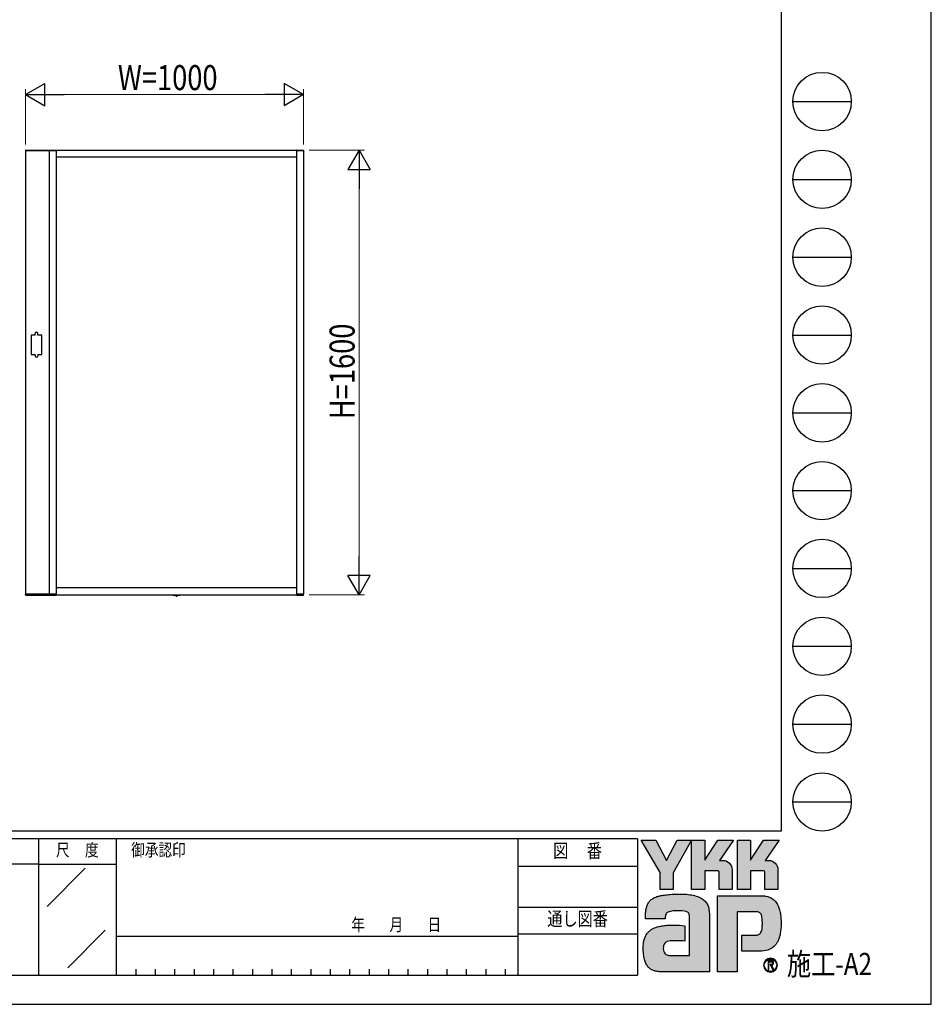
# Model space of a CAD drawing. Units: millimetres. Extents: x 0 to 594, y 0 to 420.
# Drawn here: x 430 to 594, y 0 to 177 of the extents above; entities that cross this region are included whole.
import ezdxf
from ezdxf.enums import TextEntityAlignment as Align

# ---------------------------------------------------------------- set-up
doc = ezdxf.new("R2010")
doc.units = ezdxf.units.MM
doc.linetypes.add('YDOT_1', pattern=[2, 1, -1])
for name, color, linetype, lineweight in [('YKK_A1', 4, 'Continuous', 30), ('YKK_D', 6, 'Continuous', 13), ('YKK_ZWAK', 7, 'Continuous', 30)]:
    doc.layers.add(name, color=color, linetype=linetype, lineweight=lineweight)
doc.styles.add('text-b', font='extslim2.shx', dxfattribs={"width": 0.8, "bigfont": 'extfont2.shx'})

msp = doc.modelspace()

# ---------------------------------------------------------------- hatches: boundary and pattern name
at = {"layer": 'YKK_ZWAK'}
h = msp.add_hatch(color=256, dxfattribs=at)
edge = h.paths.add_edge_path()
edge.add_arc((565.0569191258193, 7.034585053931035), 1.238270069724856, 44.93442000000454, 90.08535600000424)
edge.add_arc((565.057057124021, 7.032208181098268), 1.240647152787899, 90.09156552177444, 179.923629932956)
edge.add_arc((565.0494958951642, 7.030862733005995), 1.233088469067202, 179.8606450800957, 225.1439939985768)
edge.add_arc((565.055410111375, 7.030725697532473), 1.237170221302456, 224.9453553885791, 269.9844512830169)
edge.add_arc((565.0553342803147, 7.036834306280958), 1.243278811662044, 269.9880223087077, 314.9377721061913)
edge.add_arc((565.063709045162, 7.02880822919626), 1.231681967002312, 314.9257166602868, 360.2350799932762)
edge.add_arc((565.0667438261676, 7.038375746752972), 1.228645111287038, 359.7894949650325, 405.1328750314289)
edge.add_line((565.9335099803393, 7.909171499769566), (565.9335099032041, 7.90917145594062))
edge = h.paths.add_edge_path(flags=16)
edge.add_arc((565.0529726043582, 7.019220274299787), 1.097471396386887, 224.6282190000016, 270.10973100000103, ccw=False)
edge.add_arc((565.0447871675667, 7.029166004571866), 1.098707790426971, 179.7551273696457, 225.2972179378841, ccw=False)
edge.add_arc((565.0492834981758, 7.03620583086798), 1.103196577245694, 134.8007046283111, 180.12174601655, ccw=False)
edge.add_arc((565.0524999064394, 7.042465412228652), 1.101041778016865, 89.86602478721261, 135.1489962713425, ccw=False)
edge.add_arc((565.0573029666325, 7.034093458617126), 1.10941295974646, 45.03107645709571, 90.1150905895613, ccw=False)
edge.add_arc((565.0580436085222, 7.033737243520818), 1.109141820946339, 0.006428088108407337, 45.071149570045975, ccw=False)
edge.add_arc((565.0533106564213, 7.035625757177852), 1.113876162977944, 270.0907201390087, 359.9092589945113, ccw=False)
edge.add_line((565.0550743283527, 5.921750990468512), (565.0550744443401, 5.921750890601055))
edge = h.paths.add_edge_path(flags=0)
edge.add_arc((565.2192618426104, 7.432152758239285), 0.2357928158348529, -1.6106014017929056, 42.86139266981411, ccw=False)
edge.add_line((565.4549615041562, 7.425525424949647), (565.4451676085602, 7.350174933496334))
edge.add_line((565.4451676085602, 7.350174933496334), (565.4182030556098, 7.290776489574706))
edge.add_line((565.4182030556098, 7.290776489574706), (565.377720400826, 7.245517120362202))
edge.add_line((565.377720400826, 7.245517120362201), (565.3274215978912, 7.212581674375899))
edge.add_line((565.3274215978912, 7.212581674375899), (565.2709608333432, 7.190131116560726))
edge.add_line((565.2709608333432, 7.190131116560726), (565.2119684101482, 7.176326411861608))
edge.add_line((565.2119684101482, 7.176326411861608), (565.154146281988, 7.169400175939912))
edge.add_line((565.154146281988, 7.169400175939912), (565.1011486354008, 7.167489490168411))
edge.add_line((565.1011486354008, 7.167489490168411), (564.9615969233646, 7.167489490168411))
edge.add_line((564.9615969233646, 7.167489490168411), (565.0320295776168, 7.047689492295114))
edge.add_line((565.0320295776168, 7.047689492295114), (565.4924809649768, 6.256808884325329))
edge.add_line((565.4924809649768, 6.256808884325329), (565.6767904912108, 6.256808884325329))
edge.add_line((565.6767904912108, 6.256808884325329), (565.2327948850573, 7.018073862836804))
edge.add_line((565.2327948850573, 7.018073862836804), (565.2743523005876, 7.026337578798553))
edge.add_line((565.2743523005876, 7.026337578798553), (565.3139990303462, 7.036822466969683))
edge.add_line((565.3139990303462, 7.036822466969683), (565.3516156564727, 7.04950464377804))
edge.add_line((565.3516156564727, 7.04950464377804), (565.3871305282507, 7.064384109223628))
edge.add_line((565.3871305282507, 7.064384109223628), (565.420376460675, 7.081460863306438))
edge.add_line((565.420376460675, 7.081460863306438), (565.451305686601, 7.100734906026485))
edge.add_line((565.451305686601, 7.100734906026485), (565.4797749045965, 7.122158470239482))
edge.add_line((565.4797749045965, 7.122158470239482), (565.5056408132282, 7.145755439517535))
edge.add_arc((565.2238970432389, 7.414274616858486), 0.3892070150030582, 316.3767372757113, 361.6565045120804)
edge.add_line((565.6129414058727, 7.425525591502702), (565.611230085676, 7.466726765558075))
edge.add_line((565.611230085676, 7.466726765558072), (565.6060712340928, 7.50644514603321))
edge.add_line((565.6060712340928, 7.50644514603321), (565.5975686824097, 7.544563327174716))
edge.add_line((565.5975686824097, 7.544563327174715), (565.5856985470542, 7.580890240405438))
edge.add_line((565.5856985470542, 7.580890240405438), (565.570556362315, 7.615330351436793))
edge.add_line((565.570556362315, 7.615330351436794), (565.55211824462, 7.647692591691644))
edge.add_line((565.55211824462, 7.647692591691643), (565.5304797282578, 7.677905310453544))
edge.add_line((565.5304797282578, 7.677905310453544), (565.5056408132282, 7.70577743914536))
edge.add_line((565.5056408132282, 7.705777439145361), (565.4730875043962, 7.734557143578644))
edge.add_line((565.4730875043962, 7.734557143578644), (565.4369277761707, 7.759634894329631))
edge.add_line((565.4369277761707, 7.759634894329631), (565.3973526971282, 7.781010691398334))
edge.add_line((565.3973526971282, 7.781010691398334), (565.3545294522744, 7.798589000496169))
edge.add_line((565.3545294522744, 7.798589000496169), (565.3086013430418, 7.81234593805099))
edge.add_line((565.3086013430418, 7.81234593805099), (565.2597355544357, 7.822209853346382))
edge.add_line((565.2597355544357, 7.822209853346382), (565.2080992714607, 7.828180746382332))
edge.add_line((565.2080992714607, 7.828180746382331), (565.153811911978, 7.830186966442414))
edge.add_line((565.153811911978, 7.830186966442414), (564.6208022324448, 7.830186966442414))
edge.add_line((564.6208022324448, 7.830186966442414), (564.6208022324448, 6.262063270196969))
edge.add_line((564.6208022324448, 6.262063270196969), (564.7818969265547, 6.262063270196969))
edge.add_line((564.7818969265547, 6.262063270196969), (564.7818969265547, 7.670238683795388))
edge.add_line((564.7818969265547, 7.670238683795389), (565.153811911978, 7.670238683795389))
edge.add_line((565.153811911978, 7.670238683795389), (565.192216695985, 7.668972854471769))
edge.add_line((565.192216695985, 7.668972854471768), (565.2283525406388, 7.665223133645187))
edge.add_line((565.2283525406388, 7.665223133645187), (565.2621239116502, 7.659013404887804))
edge.add_line((565.2621239116502, 7.659013404887805), (565.2934352747308, 7.650391435343892))
edge.add_line((565.2934352747308, 7.650391435343892), (565.3221910955917, 7.639404992157742))
edge.add_line((565.3221910955917, 7.639404992157742), (565.3482958399449, 7.626077958901499))
edge.add_line((565.3482958399449, 7.626077958901499), (565.3716300899292, 7.610434219147321))
edge.add_line((565.3716300899292, 7.61043421914732), (565.3920983112566, 7.592545423611647))
edge = h.paths.add_edge_path()
edge.add_arc((548.6475970331951, 3.103088365884882), 16.73788838091764, 87.51793533789117, 91.66438817798303, ccw=False)
edge.add_arc((548.865031765748, 7.764556651998893), 12.0713867587524, 81.92630775827172, 87.59083149003868, ccw=False)
edge.add_arc((549.5068861034857, 12.16318881782784), 7.626227038658206, 73.67137372319678, 82.05943302216542, ccw=False)
edge.add_arc((550.4590048399912, 15.34984785728461), 4.300454318503593, 60.60528288235582, 73.90849856206052, ccw=False)
edge.add_arc((550.8488005747095, 16.12718476952928), 3.432127646807253, 52.17347151869302, 59.90541998732709, ccw=False)
edge.add_arc((551.1974088019282, 16.57844796533273), 2.861896251119616, 43.550417611697185, 52.14560577150593, ccw=False)
edge.add_arc((551.3894569409448, 16.76405297805081), 2.594826286600957, 34.486592603155884, 43.50182013355408, ccw=False)
edge.add_arc((551.3907970189449, 16.76800854129592), 2.591483230286852, 25.589150532179588, 34.43128324084438, ccw=False)
edge.add_arc((551.1602166868101, 16.65996843466269), 2.846111886168563, 17.430889992152515, 25.54590504502329, ccw=False)
edge.add_line((553.8756321761616, 17.51253607935708), (553.9754164565104, 17.10912192931352))
edge.add_line((553.9754164565104, 17.10912192931352), (554.031948871775, 16.67725917780934))
edge.add_line((554.031948871775, 16.67725917780934), (554.0497899001662, 16.21709439331476))
edge.add_line((554.0497899001662, 16.21709439331476), (554.0497899001662, 5.849999999999998))
edge.add_line((554.0497899001662, 5.849999999999998), (545.5661301225416, 5.850000000000009))
edge.add_arc((545.5314019099366, 12.38351282663157), 6.533605123093209, 263.6848746649657, 270.30454692996693, ccw=False)
edge.add_arc((545.2319988784491, 9.717339148950664), 3.850678987483773, 253.6910188856236, 263.74909316651673, ccw=False)
edge.add_arc((544.8783488611813, 8.502632368354883), 2.585540007235372, 239.8785013092506, 253.6535482446693, ccw=False)
edge.add_arc((544.6852101252897, 8.15135995341209), 2.184797928423253, 223.6420534782394, 239.6366294170092, ccw=False)
edge.add_arc((544.9179536635618, 8.356091032740236), 2.494552908077258, 208.2977657543146, 223.3556061597567, ccw=False)
edge.add_arc((545.9495531692186, 8.905120258538446), 3.663145717602911, 196.3102007627956, 208.2099283034396, ccw=False)
edge.add_arc((548.3187378921618, 9.605013984523307), 6.133543102783777, 187.8047148541581, 196.3697110093884, ccw=False)
edge.add_arc((552.8058635020892, 10.2361514578331), 10.66482155304197, 181.90947941747, 187.890417651308, ccw=False)
edge.add_arc((548.9826383115653, 10.17598548347364), 6.842045170349199, 174.5558801097811, 182.4727230497112, ccw=False)
edge.add_arc((546.9325451567752, 10.37233412576035), 4.782571108204217, 164.9753667854606, 174.5673877291291, ccw=False)
edge.add_arc((545.7704153549075, 10.68219421026897), 3.579843531879053, 153.8917779352915, 164.9434116692564, ccw=False)
edge.add_arc((545.2409292264679, 10.93679132780235), 2.992346988409487, 142.0468818398481, 153.8077060405168, ccw=False)
edge.add_arc((545.138736676018, 11.00998716472652), 2.866754657186219, 130.6022050713166, 141.9442693377321, ccw=False)
edge.add_arc((545.3075354686267, 10.80706773073227), 3.130677743524115, 120.6072426230102, 130.5308147201115, ccw=False)
edge.add_arc((545.6408852456922, 10.24023870849234), 3.788260317553159, 112.58837614452031, 120.58161543404361, ccw=False)
edge.add_arc((546.0894391772284, 9.162459187219273), 4.955654555251802, 106.6130308198951, 112.5902350136673, ccw=False)
edge.add_arc((546.7948658662691, 6.791412392052058), 7.42941429859565, 99.8719301064018, 106.59824860692939, ccw=False)
edge.add_arc((547.190076907317, 4.56496127617685), 9.690659876503023, 94.78469170294773, 99.91711416395009, ccw=False)
edge.add_arc((547.3824672302482, 2.349807705159298), 11.91414364915139, 90.80098592879739, 94.81811646898808, ccw=False)
edge.add_arc((547.4117204087994, 0.7003131793625288), 13.56388734684266, 87.57779436069052, 90.82713927416393, ccw=False)
edge.add_line((547.9849692454023, 14.25208154106248), (548.6503113277566, 14.20817548958335))
edge.add_line((548.6503113277566, 14.20817548958335), (549.1733615577058, 14.14954131997032))
edge.add_line((549.1733615577058, 14.14954131997032), (549.5155176122381, 14.09460910403958))
edge.add_line((549.5155176122381, 14.09460910403958), (549.6381358716243, 14.06181695948615))
edge.add_line((549.6381358716243, 14.06181695948615), (549.6381358716243, 11.37255061966647))
edge.add_line((549.6381358716243, 11.37255061966647), (549.249120248546, 11.41360648018166))
edge.add_line((549.249120248546, 11.41360648018166), (548.8224879993413, 11.43670189444471))
edge.add_line((548.8224879993413, 11.43670189444471), (548.3858007662643, 11.44563435042649))
edge.add_line((548.3858007662643, 11.44563435042649), (547.9666679587126, 11.44429687038644))
edge.add_line((547.9666679587126, 11.44429687038644), (547.5926512189407, 11.43655859301185))
edge.add_line((547.5926512189407, 11.43655859301185), (547.2913360727745, 11.42624088984573))
edge.add_line((547.2913360727745, 11.42624088984573), (547.0903080460401, 11.41721289957537))
edge.add_line((547.0903080460401, 11.41721289957537), (547.0171765481357, 11.41336764446022))
edge.add_line((547.0171765481357, 11.41336764446022), (546.7131386747452, 11.35781445565374))
edge.add_line((546.7131386747452, 11.35781445565374), (546.4509687033228, 11.27080660233388))
edge.add_line((546.4509687033228, 11.27080660233388), (546.2307144010126, 11.15174699519704))
edge.add_line((546.2307144010126, 11.15174699519704), (546.0523996513871, 11.00008631208391))
edge.add_line((546.0523996513871, 11.00008631208391), (545.9159766873017, 10.81525134726305))
edge.add_line((545.9159766873017, 10.81525134726305), (545.8214932759009, 10.59671666214728))
edge.add_line((545.8214932759009, 10.59671666214728), (545.7689255336123, 10.34388516743302))
edge.add_line((545.7689255336123, 10.34388516743302), (545.7583212275805, 10.05620754096096))
edge.add_line((545.7583212275805, 10.05620754096096), (545.7918776464425, 9.739845744344196))
edge.add_line((545.7918776464425, 9.739845744344196), (545.8590860184552, 9.478320629369588))
edge.add_line((545.8590860184552, 9.478320629369588), (545.9557667184932, 9.26664052945909))
edge.add_line((545.9557667184932, 9.26664052945909), (546.0777401214317, 9.099813778034653))
edge.add_line((546.0777401214317, 9.099813778034653), (546.2207549514287, 8.972848708518214))
edge.add_line((546.2207549514287, 8.972848708518214), (546.3806315833592, 8.880705887187432))
edge.add_line((546.3806315833592, 8.880705887187432), (546.5531665085261, 8.818441414608547))
edge.add_line((546.5531665085261, 8.818441414608547), (546.7341323346596, 8.781015857059211))
edge.add_line((546.7341323346596, 8.781015857059211), (550.4685915586364, 8.781015857059211))
edge.add_line((550.4685915586364, 8.781015857059211), (550.4685915586364, 15.69050939468827))
edge.add_line((550.4685915586364, 15.69050939468827), (550.4696663193828, 15.8275055645051))
edge.add_line((550.4696663193828, 15.8275055645051), (550.4625251313118, 15.96142075351538))
edge.add_line((550.4625251313118, 15.96142075351538), (550.4449945893583, 16.09046369380833))
edge.add_line((550.4449945893583, 16.09046369380833), (550.4149251720291, 16.2128670010453))
edge.add_line((550.4149251720291, 16.2128670010453), (550.3701434742597, 16.32691105803195))
edge.add_line((550.3701434742597, 16.32691105803195), (550.3084760909843, 16.43080459685748))
edge.add_line((550.3084760909843, 16.43080459685748), (550.2277257335662, 16.52282800032754))
edge.add_line((550.2277257335662, 16.52282800032754), (550.1257667640843, 16.60119000053134))
edge.add_line((550.1257667640843, 16.60119000053134), (549.9067544075257, 16.68717086024902))
edge.add_line((549.9067544075257, 16.68717086024902), (549.5565734727533, 16.76001575528761))
edge.add_line((549.5565734727533, 16.76001575528761), (549.1098073722313, 16.81375379261116))
edge.add_line((549.1098073722313, 16.81375379261116), (548.6010634019963, 16.84243796275586))
edge.add_line((548.6010634019963, 16.84243796275586), (548.0649249745122, 16.84014513983006))
edge.add_line((548.0649249745122, 16.84014513983006), (547.5359993858135, 16.80095219794183))
edge.add_arc((548.0285005516425, 12.39080248088553), 4.437564413638937, 96.37207465332364, 102.7534079932587)
edge.add_arc((547.5660724439238, 14.38559687175422), 2.389923453353784, 102.4978957058429, 112.8463169705308)
edge.add_line((546.6381591415512, 16.58802984829871), (546.4747806247502, 16.49600674881005))
edge.add_line((546.4747806247502, 16.49600674881005), (546.3472184659299, 16.38363454187347))
edge.add_line((546.3472184659299, 16.38363454187347), (546.2508004851858, 16.25244208008758))
edge.add_line((546.2508004851858, 16.25244208008758), (546.1807738516602, 16.10393402849743))
edge.add_line((546.1807738516602, 16.10393402849743), (546.1324812687853, 15.93966281929238))
edge.add_line((546.1324812687853, 15.93966281929238), (546.101217672849, 15.76115700108962))
edge.add_line((546.101217672849, 15.76115700108962), (546.0822302329948, 15.56989735536208))
edge.add_line((546.0822302329948, 15.56989735536208), (546.0708616526542, 15.36746019787124))
edge.add_line((546.0708616526542, 15.36746019787124), (542.5556058538132, 15.35890987904376))
edge.add_line((542.5556058538132, 15.35890987904376), (542.5658519062631, 15.83968618629843))
edge.add_line((542.5658519062631, 15.83968618629843), (542.5853886682768, 16.37983705390254))
edge.add_arc((548.9595496237076, 16.01508789066233), 6.384588462682951, 171.5562215410689, 176.7249302596008, ccw=False)
edge.add_arc((546.7960571790021, 16.33800184010099), 4.197131393392633, 163.4838524862979, 171.5798233267247, ccw=False)
edge.add_arc((545.7105157577228, 16.66003424816221), 3.064830628693762, 152.2125045740698, 163.4864976584896, ccw=False)
edge.add_arc((545.2415289961972, 16.90254997126324), 2.536870159092085, 138.0385215069475, 152.1201504079613, ccw=False)
edge.add_arc((545.2411643873346, 16.89068588834219), 2.544547879630246, 122.6046286721755, 137.8343845030808, ccw=False)
edge.add_arc((545.5775979540028, 16.34650477516311), 3.184269464341502, 108.3742079196818, 122.4280899168771, ccw=False)
edge.add_arc((546.1104895316591, 14.45146745349691), 5.151488124231789, 100.93159373946662, 107.3549899713762, ccw=False)
edge.add_arc((547.8518045151399, 6.003488434740375), 13.7768108734072, 97.86054447666243, 101.3793790624714, ccw=False)
edge.add_arc((548.6693297477874, 0.3236666664469983), 19.51509906391169, 94.9020122383065, 97.95760039023003, ccw=False)
edge.add_arc((548.7250070609063, -0.1309415303882417), 19.97280909186211, 91.61689723320711, 94.94970856324011, ccw=False)
edge = h.paths.add_edge_path()
edge.add_arc((561.308909535839, 13.57768177411834), 5.553974917045476, 339.2249822109074, 347.31457413522867, ccw=False)
edge.add_arc((563.9077822021923, 12.57139002137082), 2.76721438640445, 326.232506105816, 339.6193101912206, ccw=False)
edge.add_arc((562.8566470938778, 13.35477710679433), 4.076998638346849, 318.6736738685038, 325.291117261846, ccw=False)
edge.add_arc((563.2656155463118, 12.99607976457344), 3.53301479333784, 311.57032693292746, 318.6624294560672, ccw=False)
edge.add_line((565.6099080996937, 10.35288360195103), (565.2854820452065, 10.10072651943699))
edge.add_line((565.2854820452065, 10.10072651943699), (564.9475294993719, 9.90249287064346))
edge.add_line((564.9475294993719, 9.90249287064346), (564.5986143939231, 9.754558024784767))
edge.add_line((564.5986143939231, 9.754558024784767), (564.2412206203633, 9.653339446039352))
edge.add_line((564.2412206203633, 9.653339446039352), (563.8779037209118, 9.595254598585628))
edge.add_line((563.8779037209118, 9.595254598585628), (563.5111475870717, 9.576673179457757))
edge.add_line((563.5111475870717, 9.576673179457757), (559.8991633210483, 9.576673179457757))
edge.add_line((559.8991633210484, 9.576673179457757), (559.8991633210484, 12.41406543371328))
edge.add_line((559.8991633210484, 12.41406543371328), (561.9359543534719, 12.41406543371328))
edge.add_line((561.9359543534716, 12.41406543371328), (562.3114996418608, 12.41929593601277))
edge.add_line((562.3114996418608, 12.41929593601277), (562.6416900267486, 12.45127603911332))
edge.add_line((562.6416900267486, 12.45127603911332), (562.9250686102349, 12.53439087017369))
edge.add_arc((562.5968447272852, 13.27448701254691), 0.8096130046474435, 293.9167198020607, 314.0937636770705)
edge.add_arc((562.4864842950566, 13.37190887985505), 0.9564429963567288, 314.7809858171833, 333.9292818603054)
edge.add_arc((561.7761543691888, 13.71681715154789), 1.746080422875385, 334.0067642612808, 347.3498910530206)
edge.add_arc((559.8384845266982, 14.16553403661857), 3.735006338165794, 347.1430841971024, 355.4000769567033)
edge.add_arc((555.5982314394668, 14.5299413765165), 7.99085970789162, 355.2339044354777, 360.2919344246422)
edge.add_line((563.588987421288, 14.57065636385587), (563.5845895714139, 15.01833014027317))
edge.add_line((563.5845895714139, 15.01833014027317), (563.5632376579173, 15.42158037234908))
edge.add_line((563.5632376579173, 15.42158037234908), (563.5127239028333, 15.77570209652519))
edge.add_line((563.5127239028333, 15.77570209652519), (563.4209154515124, 16.07596636551719))
edge.add_arc((562.5260487265658, 15.70245300490481), 0.9696899947779544, 22.65543833577818, 39.38165319254834)
edge.add_arc((562.6624859214646, 15.80677128608414), 0.7980665616032964, 39.80779662168958, 59.75378181766489)
edge.add_arc((562.5652972620848, 15.62421450836643), 1.004759072351202, 60.2099075952289, 77.9241821391358)
edge.add_arc((562.4155915276533, 14.92136185539695), 1.72337817449582, 77.94572257653977, 90.6379405877308)
edge.add_line((562.3964035494223, 16.64463320774397), (559.0436059997132, 16.64463421826091))
edge.add_line((559.0436059997132, 16.64463421826091), (559.0436059997132, 5.849999999999998))
edge.add_line((559.0436059997132, 5.849999999999998), (555.5298309823454, 5.849999999999998))
edge.add_line((555.5298309823454, 5.849999999999998), (555.5298309823454, 19.50798791543675))
edge.add_line((555.5298309823454, 19.50798791543675), (563.6962930383305, 19.50798791543673))
edge.add_arc((563.5628331461462, 15.7510374069747), 3.759320239864523, 78.73197638228407, 87.96551099663128, ccw=False)
edge.add_arc((563.6730704865957, 16.31472970010096), 3.184954157251042, 69.03033976751078, 78.69541395760308, ccw=False)
edge.add_arc((563.7758356050654, 16.5887682783452), 2.892288991452597, 59.39483710465419, 68.98849810507733, ccw=False)
edge.add_arc((563.8233371715772, 16.67225876206978), 2.796245574904183, 50.30120407773171, 59.36159834971102, ccw=False)
edge.add_arc((563.806028978089, 16.65262026764397), 2.82241143037942, 42.052094386532076, 50.28551138206183, ccw=False)
edge.add_line((565.9017714456992, 18.54308840855269), (566.1309604990972, 18.25386154216583))
edge.add_line((566.1309604990972, 18.25386154216583), (566.3026356156668, 17.97363559020263))
edge.add_line((566.3026356156668, 17.97363559020263), (566.4224117299681, 17.7200398211796))
edge.add_arc((562.4121164899453, 15.84959450559666), 4.42504616820383, 14.762666767433927, 25.00485748335808, ccw=False)
edge.add_arc((559.6981946792448, 15.10991018195215), 7.237902473747034, 7.913901303099578, 14.950413391764073, ccw=False)
edge.add_arc((556.9874341345803, 14.71575387795945), 9.977130104131499, 2.54376124885772, 8.012513468653424, ccw=False)
edge.add_arc((555.4336636281191, 14.63403593855476), 11.53300335585529, -2.2358079076054196, 2.6067419484268726, ccw=False)
edge.add_arc((555.8772034648861, 14.60551185023731), 11.08869403715307, 352.89369634160334, 357.82205712252204, ccw=False)
edge.add_arc((558.1965747676434, 14.30374670183575), 8.749816760317437, 347.1516583689589, 352.9756549716444, ccw=False)
edge = h.paths.add_edge_path()
edge.add_arc((556.4852686037178, 24.12156645692757), 1.756576526995376, 78.2679820538109, 90.11215451062168, ccw=False)
edge.add_arc((556.5104464321669, 24.24942090157364), 1.626274082588544, 66.1996322208172, 78.2205829240122, ccw=False)
edge.add_line((557.1667312400116, 25.7373918833779), (557.4510732927369, 25.57498543739102))
edge.add_line((557.4510732927369, 25.57498543739102), (557.6918435835186, 25.36320980319195))
edge.add_line((557.6918435835186, 25.36320980319195), (557.8854199357438, 25.111094815642))
edge.add_line((557.8854199357438, 25.11109481564201), (558.0281959300196, 24.82762069786725))
edge.add_line((558.0281959300198, 24.82762069786725), (558.1164934962353, 24.52183932371017))
edge.add_line((558.1164934962353, 24.52183932371017), (558.1467539821414, 24.20273091629688))
edge.add_line((558.1467539821414, 24.20273091629687), (558.1467539821414, 20.67352711132404))
edge.add_line((558.1467539821414, 20.67352711132405), (555.8238138718634, 20.67352711132405))
edge.add_line((555.8238138718634, 20.67352711132405), (555.8238138718633, 23.68409914719427))
edge.add_arc((555.4942528165897, 23.69227907960661), 0.3296625554219868, 358.5781712163376, 452.1682981404258)
edge.add_line((555.4817800637252, 24.02170559779138), (553.2469913896969, 24.02171732301902))
edge.add_line((553.2469913896969, 24.02171732301901), (553.2469913896969, 20.68207743015153))
edge.add_line((553.2469913896969, 20.68207743015153), (550.8660619662534, 20.68207743015153))
edge.add_line((550.8660619662534, 20.68207743015153), (550.8660619662534, 29.55))
edge.add_line((550.8660619662534, 29.55), (553.2469913896969, 29.55))
edge.add_line((553.2469913896969, 29.55), (553.2469913896969, 25.92222869278972))
edge.add_line((553.2469913896969, 25.92222869278972), (555.5888234055407, 29.55))
edge.add_line((555.5888234055407, 29.55), (558.3856852378682, 29.55))
edge.add_line((558.3856852378682, 29.55), (555.8764771484404, 25.87813961861227))
edge.add_line((555.8764771484404, 25.87813961861227), (555.965419571104, 25.87813961861227))
edge.add_line((555.965419571104, 25.87813961861227), (556.0635571690428, 25.87813961861227))
edge.add_line((556.0635571690428, 25.87813961861227), (556.1643458434896, 25.87813961861227))
edge.add_line((556.1643458434896, 25.87813961861227), (556.2613609135378, 25.87813961861227))
edge.add_line((556.2613609135378, 25.87813961861227), (556.3480821639919, 25.87813961861227))
edge.add_line((556.3480821639919, 25.87813961861227), (556.4180610303731, 25.87813961861227))
edge.add_line((556.4180610303731, 25.87813961861227), (556.4648011810588, 25.87813961861227))
edge.add_line((556.4648011810588, 25.87813961861227), (556.4818301679967, 25.87813961861227))
h.paths.add_polyline_path([(541.8013865290844, 29.55), (544.3901985644671, 29.55), (546.3340347341068, 25.88602119741972), (548.2727598193077, 29.55), (550.8634108897455, 29.55), (547.5436660124736, 23.64328212240052), (547.5436660124736, 20.67945023721571), (545.1824883031936, 20.67945023721571), (545.1824883031936, 23.72293383550009)])
edge = h.paths.add_edge_path()
edge.add_arc((564.7108484322039, 24.1184311434381), 1.759711616398463, 78.27850698300182, 90.10825959996271, ccw=False)
edge.add_arc((564.7351060917038, 24.2418375360765), 1.633951134636795, 66.24829879555682, 78.23226323267932, ccw=False)
edge.add_line((565.3932189082994, 25.73739222615418), (565.6783906905443, 25.57498543739102))
edge.add_line((565.6783906905443, 25.57498543739102), (565.9201402077838, 25.36320980319195))
edge.add_line((565.9201402077838, 25.36320980319195), (566.1146719028949, 25.111094815642))
edge.add_line((566.1146719028949, 25.11109481564201), (566.2582838221957, 24.82762069786725))
edge.add_line((566.2582838221957, 24.82762069786725), (566.3472023612871, 24.52183932371017))
edge.add_line((566.3472023612871, 24.52183932371017), (566.3776539157703, 24.20273091629688))
edge.add_line((566.3776539157703, 24.20273091629687), (566.3776539157703, 20.6794502372157))
edge.add_line((566.3776539157703, 20.67945023721571), (564.0494355360487, 20.67945023721571))
edge.add_line((564.0494355360487, 20.67945023721571), (564.0494355360487, 23.68409914719426))
edge.add_arc((563.7214161809043, 23.69383793640476), 0.3281638940598408, 358.299406285007, 452.4345457850643)
edge.add_line((563.7074764169981, 24.02170562976102), (561.4751924796734, 24.02171732301901))
edge.add_line((561.4751924796734, 24.02171732301901), (561.4751924796734, 20.6794502372157))
edge.add_line((561.4751924796734, 20.67945023721571), (559.0929733433345, 20.67945023721571))
edge.add_line((559.0929733433345, 20.67945023721571), (559.0929733433345, 29.55))
edge.add_line((559.0929733433345, 29.55), (561.4751924796734, 29.55))
edge.add_line((561.4751924796734, 29.55), (561.4751924796734, 25.92222869278972))
edge.add_line((561.4751924796734, 25.92222869278972), (563.8144450697257, 29.55))
edge.add_line((563.8144450697257, 29.55), (566.6113307856253, 29.55))
edge.add_line((566.6113307856253, 29.55), (564.1020988126257, 25.87813961861227))
edge.add_line((564.1020988126257, 25.87813961861227), (564.191996578175, 25.87813961861227))
edge.add_line((564.191996578175, 25.87813961861227), (564.2905640804124, 25.87813961861227))
edge.add_line((564.2905640804124, 25.87813961861227), (564.3914244055757, 25.87813961861227))
edge.add_line((564.3914244055757, 25.87813961861227), (564.4882484070467, 25.87813961861227))
edge.add_line((564.4882484070467, 25.87813961861227), (564.5746114039188, 25.87813961861227))
edge.add_line((564.5746114039188, 25.87813961861227), (564.6442081331456, 25.87813961861227))
edge.add_line((564.6442081331456, 25.87813961861227), (564.6906377973932, 25.87813961861227))
edge.add_line((564.6906377973932, 25.87813961861227), (564.7075234828988, 25.87813961861227))

# ---------------------------------------------------------------- linework, layer by layer
at = {"layer": 'YKK_A1'}
for p, q in [((430.9816958772943, 153.6513083988467), (430.976386529085, 153.5499999999412)), ((436.5013865290864, 153.5499999999412), (430.976386529085, 153.5499999999412)), ((431.0013865290865, 153.5499999999412), (431.0013865290865, 73.74999999994098)), ((436.5013865290864, 153.5499999999412), (431.0013865290865, 153.5499999999412)), ((431.0066616156644, 153.6749999999412), (436.471111442507, 153.6749999999412)), ((435.2513865290865, 153.5499999999412), (435.2513865290865, 73.74999999994098)), ((436.4960771808771, 153.6513083988467), (436.5013865290864, 153.5499999999412)), ((436.5013865290864, 153.6499999999406), (479.7513865290865, 153.6499999999406)), ((436.5013865290864, 153.6499999999433), (436.5013865290864, 73.64999999994336)), ((479.7513865290865, 152.3999999999406), (436.5013865290864, 152.3999999999406)), ((479.7566958772957, 153.6513083988467), (479.7513865290865, 153.5499999999412)), ((479.7513865290865, 153.6499999999406), (479.7513865290865, 73.64999999994062)), ((481.0013865290865, 153.5499999999412), (479.7513865290865, 153.5499999999412)), ((481.0263865290862, 153.5499999999412), (479.7513865290865, 153.5499999999412)), ((479.7816616156641, 153.6749999999412), (480.9961114425067, 153.6749999999412)), ((481.0013865290865, 153.5499999999412), (481.0013865290865, 73.74999999994098)), ((481.0210771808768, 153.6513083988467), (481.0263865290862, 153.5499999999412)), ((432.7013865291636, 120.3999999999415), (432.7013865291636, 120.6499999999415)), ((433.2013865291636, 120.3999999999415), (433.2013865291636, 120.6499999999415)), ((432.7013865291636, 120.3999999999415), (432.0013865291647, 120.3999999999415)), ((432.0013865291647, 120.3999999999415), (432.0013865291647, 116.8999999999406)), ((433.9013865291661, 120.3999999999415), (433.2013865291636, 120.3999999999415)), ((433.9013865291661, 116.8999999999406), (433.9013865291661, 120.3999999999415)), ((432.0013865291647, 116.8999999999406), (432.7013865291636, 116.8999999999406)), ((432.7013865291636, 116.8999999999406), (432.7013865291636, 116.6499999999406)), ((433.2013865291636, 116.8999999999406), (433.2013865291636, 116.6499999999406)), ((433.2013865291636, 116.8999999999406), (433.9013865291661, 116.8999999999406)), ((479.7513865290865, 74.89999999994062), (436.5013865290864, 74.89999999994062)), ((436.5013865290864, 73.74999999994098), (430.976386529085, 73.74999999994098)), ((430.9816958772943, 73.64869160103457), (430.976386529085, 73.74999999994098)), ((436.5013865290864, 73.74999999994098), (431.0013865290865, 73.74999999994098)), ((431.0066616156644, 73.62499999994098), (436.471111442507, 73.62499999994098)), ((436.4960771808771, 73.64869160103457), (436.5013865290864, 73.74999999994098)), ((436.5013865290864, 73.64999999994062), (479.7513865290865, 73.64999999994062)), ((457.5013865290869, 73.64999999994023), (457.5013865290869, 73.54999999994061)), ((458.7513865290865, 73.54999999994061), (457.5013865290869, 73.54999999994061)), ((458.3138865290867, 73.54999999994061), (457.9388865290867, 73.54999999994061)), ((457.9388865290867, 73.54999999994061), (457.9388865290867, 73.52455555549619)), ((458.3138865290867, 73.52455555549619), (457.9388865290867, 73.52455555549619)), ((458.1263865290865, 73.64999999994062), (458.1263865290866, 73.32012130826968)), ((458.3138865290867, 73.54999999994061), (458.3138865290867, 73.52455555549619)), ((458.7513865290865, 73.64999999994062), (458.7513865290865, 73.54999999994061)), ((481.0013865290865, 73.74999999994098), (479.7513865290865, 73.74999999994098)), ((481.0263865290862, 73.74999999993918), (479.7513865290865, 73.74999999994098)), ((479.7566958772957, 73.64869160103545), (479.7513865290865, 73.7499999999419)), ((479.7816616156641, 73.62499999994098), (480.9961114425067, 73.62499999993918)), ((481.0210771808768, 73.64869160103274), (481.0263865290862, 73.74999999993918))]:
    msp.add_line(p, q, dxfattribs=at)
at = {"layer": 'YKK_A1', "linetype": 'YDOT_1'}
for p, q in [((458.0238865290867, 73.44953878487581), (458.0691365290866, 73.54231503370727)), ((458.0691365290866, 73.54231503370727), (458.1263865290867, 73.57275539866987)), ((458.1836365290866, 73.54231503370727), (458.1263865290867, 73.57275539866987)), ((458.2288865290867, 73.44953878487581), (458.1836365290866, 73.54231503370727))]:
    msp.add_line(p, q, dxfattribs=at)
at = {"layer": 'YKK_A1'}
for centre, radius, start, end in [((431.0066616156644, 153.6499999999406), 0.025, 90, 177.0000000000466), ((436.471111442507, 153.6499999999406), 0.025, 2.999999999953417, 90), ((479.7816616156641, 153.6499999999406), 0.025, 90, 177.0000000000466), ((480.9961114425067, 153.6499999999406), 0.025, 2.999999999953417, 90), ((432.9513865291636, 120.6499999999415), 0.25, 0, 180), ((432.9513865291636, 116.6499999999406), 0.25, 180, 0), ((431.0066616156644, 73.64999999994062), 0.025, 182.9999999999533, 270), ((436.471111442507, 73.64999999994062), 0.025, 270, 357.0000000000466), ((458.1263865290867, 73.6513437654416), 0.2263437655009739, 214.0667065433713, 325.9332934566286), ((479.7816616156641, 73.64999999994154), 0.025, 182.9999999999533, 270), ((480.9961114425067, 73.64999999993974), 0.025, 270, 357.0000000000466)]:
    msp.add_arc(centre, radius, start, end, dxfattribs=at)
at = {"layer": 'YKK_D', "lineweight": -2}
for p, q in [((431.0013865290865, 163.6499999999406), (434.4654881442245, 165.6499999999402)), ((434.4654881442245, 161.6499999999411), (434.4654881442245, 165.6499999999402)), ((481.0013865290865, 163.6499999999406), (477.5372849139484, 165.6499999999402)), ((477.5372849139484, 165.6499999999402), (477.5372849139484, 161.6499999999411)), ((431.0013865290865, 163.6499999999406), (434.4654881442245, 161.6499999999411)), ((431.0013865290865, 163.6499999999406), (437.9295897593626, 163.6499999999406)), ((481.0013865290865, 163.6499999999406), (474.0731832988104, 163.6499999999406)), ((481.0013865290865, 163.6499999999406), (477.5372849139484, 161.6499999999411)), ((491.0013865290869, 153.6499999999407), (489.0013865290874, 150.1858983848026)), ((491.0013865290869, 153.6499999999407), (493.0013865290864, 150.1858983848026)), ((491.0013865290869, 153.6499999999407), (491.0013865290869, 146.7217967696646)), ((489.0013865290874, 150.1858983848026), (493.0013865290864, 150.1858983848026)), ((491.001386529087, 73.64999999994134), (491.001386529087, 80.57820323021737)), ((491.001386529087, 73.64999999994134), (489.0013865290874, 77.11410161507935)), ((493.0013865290865, 77.11410161507935), (489.0013865290874, 77.11410161507935)), ((491.001386529087, 73.64999999994134), (493.0013865290865, 77.11410161507935))]:
    msp.add_line(p, q, dxfattribs=at)
at = {"layer": 'YKK_D'}
for p, q in [((431.0013865290865, 154.6499999998954), (431.0013865290865, 164.6499999999406)), ((435.0013865290865, 163.6499999999406), (477.0013865290865, 163.6499999999406)), ((481.0013865290865, 154.6499999999406), (481.0013865290865, 164.6499999999406)), ((482.0013865290867, 153.6499999999407), (492.0013865290869, 153.6499999999407)), ((491.0013865290869, 149.6499999999407), (491.001386529087, 77.64999999994134)), ((482.0013865291651, 73.64999999994134), (492.001386529087, 73.64999999994134))]:
    msp.add_line(p, q, dxfattribs=at)
at = {"layer": 'YKK_ZWAK'}
for p, q in [((594, 0), (594, 420)), ((567.0013865290846, 402.1499999999999), (567.0013865290846, 31.15)), ((569.1013865290845, 162.4), (579.6013865290846, 162.4)), ((569.1013865290845, 148.3999999999999), (579.6013865290846, 148.3999999999999)), ((569.1013865290845, 134.4), (579.6013865290846, 134.4)), ((569.1013865290845, 120.4), (579.6013865290846, 120.4)), ((569.1013865290845, 106.4), (579.6013865290846, 106.4)), ((569.1013865290845, 92.4), (579.6013865290846, 92.4)), ((569.1013865290845, 78.39999999999998), (579.6013865290846, 78.39999999999998)), ((569.1013865290845, 64.39999999999999), (579.6013865290846, 64.39999999999999)), ((569.1013865290845, 50.4), (579.6013865290846, 50.4)), ((569.1013865290845, 36.4), (579.6013865290846, 36.4)), ((567.0013865290846, 31.15), (21.00138652908465, 31.15)), ((433.3013865290847, 29.75), (385.0013865290847, 29.75)), ((433.3013865290847, 29.75), (433.3013865290847, 5.25)), ((447.3013865290847, 29.75), (433.3013865290847, 29.75)), ((519.5763865290846, 29.75), (447.3013865290847, 29.75)), ((447.3013865290847, 29.75), (447.3013865290847, 5.25)), ((519.5763865290846, 29.75), (519.5763865290846, 5.25)), ((541.1013865290847, 29.75), (519.5763865290846, 29.75)), ((541.1013865290847, 29.75), (541.1013865290846, 5.25)), ((433.3013865290847, 25.2), (385.0013865290846, 25.2)), ((433.3013865290847, 25.2), (447.3013865290847, 25.2)), ((519.5763865290846, 24.85), (541.1013865290846, 24.85)), ((434.8473197862153, 17.61961572380279), (441.702609860079, 24.47490579766641)), ((519.5763865290846, 17.5), (541.1013865290846, 17.5)), ((438.5970226871885, 6.580808277678193), (445.332436235241, 13.31622182573064)), ((541.1013865290846, 12.6), (519.5763865290846, 12.6)), ((447.3013865290847, 12.25), (519.5763865290846, 12.25)), ((450.8013865290847, 6.299999999999999), (450.8013865290847, 5.25)), ((454.3013865290847, 6.299999999999999), (454.3013865290847, 5.25)), ((457.8013865290847, 6.299999999999999), (457.8013865290847, 5.25)), ((461.3013865290847, 6.299999999999999), (461.3013865290847, 5.25)), ((464.8013865290847, 6.299999999999999), (464.8013865290847, 5.25)), ((468.3013865290847, 6.299999999999999), (468.3013865290847, 5.25)), ((471.8013865290847, 6.299999999999999), (471.8013865290847, 5.25)), ((475.3013865290847, 6.299999999999999), (475.3013865290847, 5.25)), ((478.8013865290847, 6.299999999999999), (478.8013865290847, 5.25)), ((482.3013865290847, 6.299999999999999), (482.3013865290847, 5.25)), ((485.8013865290847, 6.299999999999999), (485.8013865290847, 5.25)), ((489.3013865290847, 6.299999999999999), (489.3013865290847, 5.25)), ((492.8013865290847, 6.299999999999999), (492.8013865290847, 5.25)), ((496.3013865290847, 6.299999999999999), (496.3013865290847, 5.25)), ((499.8013865290847, 6.299999999999999), (499.8013865290847, 5.25)), ((503.3013865290847, 6.299999999999999), (503.3013865290847, 5.25)), ((506.8013865290847, 6.299999999999999), (506.8013865290847, 5.25)), ((510.3013865290847, 6.299999999999999), (510.3013865290847, 5.25)), ((513.8013865290847, 6.299999999999999), (513.8013865290847, 5.25)), ((517.3013865290847, 6.299999999999999), (517.3013865290847, 5.25)), ((385.0013865290847, 5.25), (433.3013865290847, 5.25)), ((433.3013865290847, 5.25), (447.3013865290847, 5.25)), ((447.3013865290847, 5.25), (519.5763865290846, 5.25)), ((519.5763865290846, 5.25), (541.1013865290846, 5.25)), ((-9e-16, 0), (594, 0))]:
    msp.add_line(p, q, dxfattribs=at)
at = {"layer": 'YKK_ZWAK', "linetype": 'ByBlock', "lineweight": -2}
msp.add_lwpolyline([(541.8013865290844, 29.55), (544.3901985644671, 29.55), (546.3340347341068, 25.88602119741972), (548.2727598193077, 29.55), (550.8634108897455, 29.55), (547.5436660124736, 23.64328212240052), (547.5436660124736, 20.67945023721571), (545.1824883031936, 20.67945023721571), (545.1824883031936, 23.72293383550009)], close=True, dxfattribs=at)
for points in [[(556.4818301679967, 25.87813961861227, -0.0517260100804869), (556.8424411636, 25.84144693465221, -0.0524994454876206), (557.1667312400116, 25.7373918833779), (557.4510732927369, 25.57498543739102), (557.6918435835186, 25.36320980319195), (557.8854199357438, 25.11109481564201), (558.0281959300198, 24.82762069786725), (558.1164934962353, 24.52183932371017), (558.1467539821414, 24.20273091629687), (558.1467539821414, 20.67352711132405), (555.8238138718634, 20.67352711132405), (555.8238138718633, 23.68409914719427, 0.432687496610367), (555.4817800637252, 24.02170559779138), (553.2469913896969, 24.02171732301901), (553.2469913896969, 20.68207743015153), (550.8660619662534, 20.68207743015153), (550.8660619662534, 29.55), (553.2469913896969, 29.55), (553.2469913896969, 25.92222869278972), (555.5888234055407, 29.55), (558.3856852378682, 29.55), (555.8764771484404, 25.87813961861227), (555.965419571104, 25.87813961861227), (556.0635571690428, 25.87813961861227), (556.1643458434896, 25.87813961861227), (556.2613609135378, 25.87813961861227), (556.3480821639919, 25.87813961861227), (556.4180610303731, 25.87813961861227), (556.4648011810588, 25.87813961861227)], [(564.7075234828988, 25.87813961861227, -0.051662923521697), (565.0683419610567, 25.84144691519299, -0.052337619024468), (565.3932189082994, 25.73739222615418), (565.6783906905443, 25.57498543739102), (565.9201402077838, 25.36320980319195), (566.1146719028949, 25.11109481564201), (566.2582838221957, 24.82762069786725), (566.3472023612871, 24.52183932371017), (566.3776539157703, 24.20273091629687), (566.3776539157703, 20.67945023721571), (564.0494355360487, 20.67945023721571), (564.0494355360487, 23.68409914719426, 0.4355136938325048), (563.7074764169981, 24.02170562976102), (561.4751924796734, 24.02171732301901), (561.4751924796734, 20.67945023721571), (559.0929733433345, 20.67945023721571), (559.0929733433345, 29.55), (561.4751924796734, 29.55), (561.4751924796734, 25.92222869278972), (563.8144450697257, 29.55), (566.6113307856253, 29.55), (564.1020988126257, 25.87813961861227), (564.191996578175, 25.87813961861227), (564.2905640804124, 25.87813961861227), (564.3914244055757, 25.87813961861227), (564.4882484070467, 25.87813961861227), (564.5746114039188, 25.87813961861227), (564.6442081331456, 25.87813961861227), (564.6906377973932, 25.87813961861227)], [(548.1614455938524, 19.83391513057535, -0.0180942879063277), (549.3724589483983, 19.8252737091929, -0.024721181581454), (550.5604174859034, 19.71629483266852, -0.0366161642978948), (551.6509709660271, 19.48181156718321, -0.0581115096325855), (552.5697685464714, 19.0966576897877, -0.0337497950622461), (552.9536312339471, 18.83812336712083, -0.0375211763668324), (553.2716206839847, 18.55027331776851, -0.0393566523854136), (553.5282651006723, 18.23327832275391, -0.0386002362161858), (553.7280928790867, 17.88730894557595, -0.0354232381635762), (553.8756321761616, 17.51253607935708), (553.9754164565104, 17.10912192931352), (554.031948871775, 16.67725917780934), (554.0497899001662, 16.21709439331476), (554.0497899001662, 5.849999999999998), (545.5661301225416, 5.850000000000009, -0.0288918040959043), (544.8127269077338, 5.889553930417416, -0.0439148256206971), (544.1506621604914, 6.021606533210503, -0.0601774642462495), (543.5808335474568, 6.266235458218987, -0.0699030293254474), (543.1041472286078, 6.643519741460402, -0.0657969275874251), (542.7215102056326, 7.173538561466057, -0.0519690664885366), (542.4338296237461, 7.876371260869933, -0.037389254081128), (542.2420118286099, 8.772096616319184, -0.0261026920733818), (542.146963944896, 9.880793908459095, -0.034557490484889), (542.1714562212526, 10.82512387064847, -0.0418775417324693), (542.3134688112528, 11.61214061036492, -0.0482592614009314), (542.5558431828517, 12.25756891597588, -0.05136136850738901), (542.8814209848069, 12.7771340558228, -0.0495295333776397), (543.2730428894674, 13.18655992007516, -0.0433268324194203), (543.7135502191832, 13.50157216723895, -0.0348912343847105), (544.1857840800566, 13.73789461371149, -0.0260863881558032), (544.6725862597934, 13.91125270571888, -0.0293575308065985), (545.5211190646723, 14.11082260774567, -0.0223981620624572), (546.3817634890873, 14.22185095453476, -0.0175298338817346), (547.215914812987, 14.2627871471343, -0.014178891883078), (547.9849692454023, 14.25208154106248), (548.6503113277566, 14.20817548958335), (549.1733615577058, 14.14954131997032), (549.5155176122381, 14.09460910403958), (549.6381358716243, 14.06181695948615), (549.6381358716243, 11.37255061966647), (549.249120248546, 11.41360648018166), (548.8224879993413, 11.43670189444471), (548.3858007662643, 11.44563435042649), (547.9666679587126, 11.44429687038644), (547.5926512189407, 11.43655859301185), (547.2913360727745, 11.42624088984573), (547.0903080460401, 11.41721289957537), (547.0171765481357, 11.41336764446022), (546.7131386747452, 11.35781445565374), (546.4509687033228, 11.27080660233388), (546.2307144010126, 11.15174699519704), (546.0523996513871, 11.00008631208391), (545.9159766873017, 10.81525134726305), (545.8214932759009, 10.59671666214728), (545.7689255336123, 10.34388516743302), (545.7583212275805, 10.05620754096096), (545.7918776464425, 9.739845744344196), (545.8590860184552, 9.478320629369588), (545.9557667184932, 9.26664052945909), (546.0777401214317, 9.099813778034653), (546.2207549514287, 8.972848708518214), (546.3806315833592, 8.880705887187432), (546.5531665085261, 8.818441414608547), (546.7341323346596, 8.781015857059211), (550.4685915586364, 8.781015857059211), (550.4685915586364, 15.69050939468827), (550.4696663193828, 15.8275055645051), (550.4625251313118, 15.96142075351538), (550.4449945893583, 16.09046369380833), (550.4149251720291, 16.2128670010453), (550.3701434742597, 16.32691105803195), (550.3084760909843, 16.43080459685748), (550.2277257335662, 16.52282800032754), (550.1257667640843, 16.60119000053134), (549.9067544075257, 16.68717086024902), (549.5565734727533, 16.76001575528761), (549.1098073722313, 16.81375379261116), (548.6010634019963, 16.84243796275586), (548.0649249745122, 16.84014513983006), (547.5359993858135, 16.80095219794183, 0.0278510171638468), (547.0488840284712, 16.71888859286673, 0.0451842178209498), (546.6381591415512, 16.58802984829871), (546.4747806247502, 16.49600674881005), (546.3472184659299, 16.38363454187347), (546.2508004851858, 16.25244208008758), (546.1807738516602, 16.10393402849743), (546.1324812687853, 15.93966281929238), (546.101217672849, 15.76115700108962), (546.0822302329948, 15.56989735536208), (546.0708616526542, 15.36746019787124), (542.5556058538132, 15.35890987904376), (542.5658519062631, 15.83968618629843), (542.5853886682768, 16.37983705390254, -0.0225565707222758), (542.6441673843856, 16.95259362881959, -0.0353400380862284), (542.7721008811261, 17.53118566759204, -0.0492317925525791), (542.9991129959358, 18.08883858954456, -0.0615201336222398), (543.3551262171383, 18.59877954276909, -0.0665503349233684), (543.8700631563813, 19.03423559063727, -0.0613986076075888), (544.5738466041385, 19.36843383607489, -0.0280346944577528), (545.1335773925141, 19.50947818564175, -0.0153550189529216), (545.9676545178846, 19.65085069378057, -0.0133333084937711), (547.001727163028, 19.76738526895694, -0.0145431579434434)], [(566.7273143351792, 12.35803969151536, -0.0353121700799632), (566.5017673471011, 11.60769062409164, -0.0584774722804379), (566.2081673652146, 11.03330564069756, -0.0288820706933246), (565.9183132455082, 10.66254415382702, -0.0309550164657821), (565.6099080996937, 10.35288360195103), (565.2854820452065, 10.10072651943699), (564.9475294993719, 9.90249287064346), (564.5986143939231, 9.754558024784767), (564.2412206203633, 9.653339446039352), (563.8779037209118, 9.595254598585628), (563.5111475870717, 9.576673179457757), (559.8991633210484, 9.576673179457757), (559.8991633210484, 12.41406543371328), (561.9359543534716, 12.41406543371328), (562.3114996418608, 12.41929593601277), (562.6416900267486, 12.45127603911332), (562.9250686102349, 12.53439087017369, 0.0882671288460553), (563.1602014915761, 12.69302130124313, 0.083745158605346), (563.3456114124602, 12.95157115680234, 0.0582862445597222), (563.4798497515109, 13.33443136807356, 0.0360435238119385), (563.5614603578098, 13.86599554644293, 0.0220734031753504), (563.588987421288, 14.57065636385587), (563.5845895714139, 15.01833014027317), (563.5632376579173, 15.42158037234908), (563.5127239028333, 15.77570209652519), (563.4209154515124, 16.07596636551719, 0.0731117326214678), (563.2755577909868, 16.31770486253973, 0.0872511803861705), (563.0644855824272, 16.49619605307119, 0.0774473946688399), (562.7754987509829, 16.60673989100907, 0.0554369345174518), (562.3964035494223, 16.64463320774397), (559.0436059997132, 16.64463421826091), (559.0436059997132, 5.849999999999998), (555.5298309823454, 5.849999999999998), (555.5298309823454, 19.50798791543675), (563.6962930383305, 19.50798791543673, -0.0403107082291994), (564.2973999580541, 19.43789247121284, -0.0421968599351876), (564.8128813105806, 19.28874454023169, -0.0418847103820418), (565.2483548110365, 19.07815028963319, -0.0395540362689687), (565.6094436417385, 18.82372639892134, -0.0359405218764401), (565.9017714456992, 18.54308840855269), (566.1309604990972, 18.25386154216583), (566.3026356156668, 17.97363559020263), (566.4224117299681, 17.7200398211796, -0.0447197629795074), (566.6910902411125, 16.97716589028072, -0.0307122268322105), (566.867163998131, 16.10645979152688, -0.0238664630145888), (566.9547329209848, 15.1585631114936, -0.0211327548680144), (566.9578872567452, 14.18410687349603, -0.0215073458566774), (566.8807178502573, 13.23372228163723, -0.0254174505855289)], [(565.9335099032041, 7.90917145594062, 0.1995970972806858), (565.0550744220402, 8.27285374958815, 0.4133553441987413), (563.8164110733288, 7.033861850513115, 0.2001979443820198), (564.179764723883, 6.156748974820868, 0.1990897109272768), (565.0550743726948, 5.793555521785777, 0.1986844442601123), (565.9335098327338, 6.156749138435734, 0.200316005725648), (566.2953806451416, 7.033861707456293, 0.2004703921328915), (565.9335099803393, 7.909171499769566)], [(565.0550744443401, 5.921750890601055, -0.2010974043379156), (564.271924008304, 6.248242611530398, -0.2013724321324656), (563.9460894114327, 7.033861684600608, -0.2003690060463346), (564.2719238227013, 7.818992278753361, -0.2001962315093685), (565.0550744795289, 8.143504180170975, -0.1992934801777829), (565.8413507904437, 7.818992257973207, -0.1992059581228088), (566.1671854224883, 7.033861679585661, -0.4132862458215515), (565.0550743283527, 5.921750990468512)], [(565.3920983112566, 7.592545423611647, -0.1965184448751553), (565.4549615041562, 7.425525424949647), (565.4451676085602, 7.350174933496334), (565.4182030556098, 7.290776489574706), (565.377720400826, 7.245517120362201), (565.3274215978912, 7.212581674375899), (565.2709608333432, 7.190131116560726), (565.2119684101482, 7.176326411861608), (565.154146281988, 7.169400175939912), (565.1011486354008, 7.167489490168411), (564.9615969233646, 7.167489490168411), (565.0320295776168, 7.047689492295114), (565.4924809649768, 6.256808884325329), (565.6767904912108, 6.256808884325329), (565.2327948850573, 7.018073862836804), (565.2743523005876, 7.026337578798553), (565.3139990303462, 7.036822466969683), (565.3516156564727, 7.04950464377804), (565.3871305282507, 7.064384109223628), (565.420376460675, 7.081460863306438), (565.451305686601, 7.100734906026485), (565.4797749045965, 7.122158470239482), (565.5056408132282, 7.145755439517534, 0.2001816900370092), (565.6129414058727, 7.425525591502702), (565.611230085676, 7.466726765558072), (565.6060712340928, 7.50644514603321), (565.5975686824097, 7.544563327174715), (565.5856985470542, 7.580890240405438), (565.570556362315, 7.615330351436794), (565.55211824462, 7.647692591691643), (565.5304797282578, 7.677905310453544), (565.5056408132282, 7.705777439145361), (565.4730875043962, 7.734557143578644), (565.4369277761707, 7.759634894329631), (565.3973526971282, 7.781010691398334), (565.3545294522744, 7.798589000496169), (565.3086013430418, 7.81234593805099), (565.2597355544357, 7.822209853346382), (565.2080992714607, 7.828180746382331), (565.153811911978, 7.830186966442414), (564.6208022324448, 7.830186966442414), (564.6208022324448, 6.262063270196969), (564.7818969265547, 6.262063270196969), (564.7818969265547, 7.670238683795389), (565.153811911978, 7.670238683795389), (565.192216695985, 7.668972854471768), (565.2283525406388, 7.665223133645187), (565.2621239116502, 7.659013404887805), (565.2934352747308, 7.650391435343892), (565.3221910955917, 7.639404992157742), (565.3482958399449, 7.626077958901499), (565.3716300899292, 7.61043421914732)]]:
    msp.add_lwpolyline(points, format="xyb", close=True, dxfattribs=at)
at = {"layer": 'YKK_ZWAK'}
for centre in [(574.3513865290846, 162.4), (574.3513865290846, 148.3999999999999), (574.3513865290846, 134.4), (574.3513865290846, 120.4), (574.3513865290846, 106.4), (574.3513865290846, 92.4), (574.3513865290846, 78.39999999999998), (574.3513865290846, 64.39999999999999), (574.3513865290846, 50.4), (574.3513865290846, 36.4)]:
    msp.add_circle(centre, 5.25, dxfattribs=at)

# ---------------------------------------------------------------- texts
at = {"layer": 'YKK_D', "style": 'text-b', "width": 0.8}
msp.add_text('W=1000', height=4.5, dxfattribs=at).set_placement((447.6013865290865, 164.4499999999406))
msp.add_text('H=1600', height=4.5, rotation=90, dxfattribs=at).set_placement((490.2013865290868, 105.2499999999408))
at = {"layer": 'YKK_ZWAK', "style": 'text-b'}
for s, height, width, p in [('尺     度', 2.25, 0.8000000000000113, (440.3013865290847, 27.475)), ('御承認印', 2.25, 0.8000000000000113, (454.8976702659675, 27.475)), ('図\u3000 番', 2.5, 0.7999999999999546, (530.3388865290847, 27.3)), ('通し図番', 2.5, 0.7999999999999546, (530.3388865290847, 15.05))]:
    msp.add_text(s, height=height, dxfattribs=dict(at, width=width)).set_placement(p, align=Align.MIDDLE)
for s, height, width, p in [('年        月        日', 2.25, 0.8000000000000113, (489.6147412975456, 13.2027071999264)), ('施工-A2', 4, 0.8, (568.0013865290846, 5.25))]:
    msp.add_text(s, height=height, dxfattribs=dict(at, width=width)).set_placement(p)

doc.saveas('drawing.dxf')
